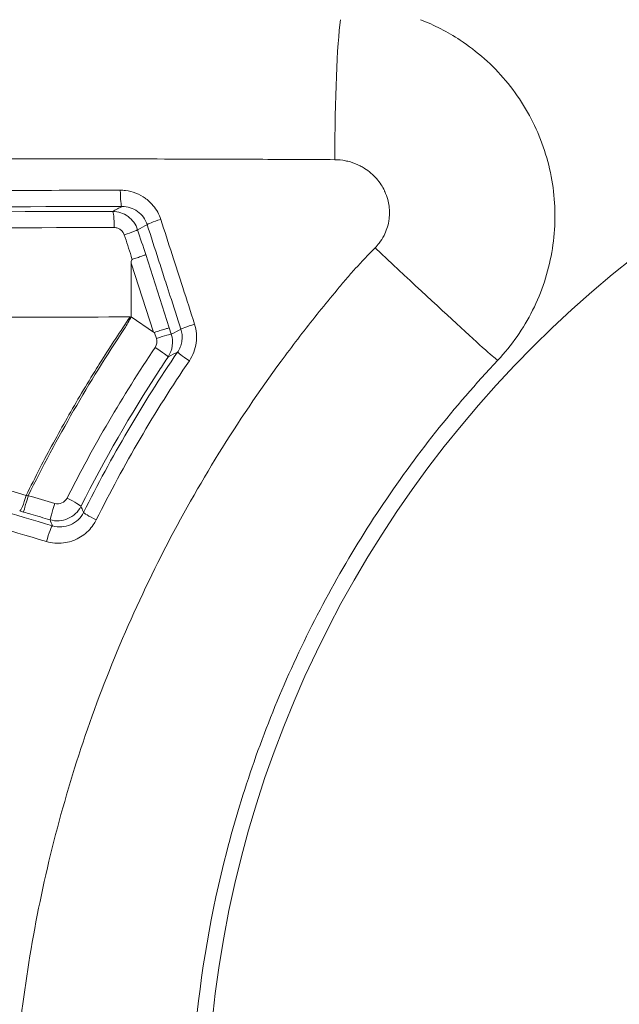
# Model space of a CAD drawing. Units: millimetres. Extents: x -371 to 15123, y 11 to 4010.
# Drawn here: x 246 to 257, y 2000 to 2019 of the extents above; entities that cross this region are included whole.
import ezdxf

# ---------------------------------------------------------------- set-up
doc = ezdxf.new("R2010")
doc.units = ezdxf.units.MM
doc.styles.get("Standard").update_dxf_attribs({"font": 'arial.ttf'})
doc.dimstyles.get("Standard").update_dxf_attribs({"dimtxt": 0.18, "dimasz": 0.18, "dimexe": 0.18, "dimexo": 0.0625, "dimgap": 0.09, "dimtad": 0, "dimtih": 1, "dimtoh": 1, "dimdec": 4, "dimzin": 0, "dimdsep": 46, "dimtxsty": 'Standard', "dimcen": 0.09, "dimadec": 0, "dimazin": 0, "dimtfac": 1, "dimtdec": 4, "dimtofl": 0, "dimtmove": 0, "dimatfit": 3, "dimfxl": 1, "dimtolj": 1, "dimtzin": 0, "dimarcsym": 0})

# ---------------------------------------------------------------- blocks, each defined once
blk = doc.blocks.new('*D2')
at = {"color": 0, "lineweight": -2, "transparency": 16777216}
for p, q in [((17.899, 3676.304), (17.899, 3736.484)), ((3258.73, 3676.304), (3258.73, 3736.484)), ((87.899, 3736.304), (3188.73, 3736.304))]:
    blk.add_line(p, q, dxfattribs=at)
at = {"color": 0, "transparency": 16777216}
for points in [[(87.899, 3747.97), (87.899, 3724.637), (17.899, 3736.304)], [(3188.73, 3747.97), (3188.73, 3724.637), (3258.73, 3736.304)]]:
    blk.add_solid(points, dxfattribs=at)
at = {"layer": 'Defpoints', "color": 0, "transparency": 16777216}
for p in [(3258.73, 3736.304), (3258.73, 782.821), (17.899, 761.621)]:
    blk.add_point(p, dxfattribs=at)
at = {"color": 0, "lineweight": 13, "transparency": 16777216, "insert": (1638.315, 3878.486), "char_height": 200, "attachment_point": 5}
blk.add_mtext('\\A1;325', dxfattribs=at)
blk = doc.blocks.new('*D3')
at = {"color": 0, "lineweight": -2, "transparency": 16777216}
for p, q in [((-37.795, 3648.004), (-97.975, 3648.004)), ((-97.795, 3578.004), (-97.795, 80.535)), ((-37.795, 10.535), (-97.975, 10.535))]:
    blk.add_line(p, q, dxfattribs=at)
at = {"color": 0, "transparency": 16777216}
for points in [[(-109.462, 3578.004), (-86.128, 3578.004), (-97.795, 3648.004)], [(-109.462, 80.535), (-86.128, 80.535), (-97.795, 10.535)]]:
    blk.add_solid(points, dxfattribs=at)
at = {"layer": 'Defpoints', "color": 0, "transparency": 16777216}
for p in [(1043.065, 3648.004), (-97.795, 10.535), (1247.23, 10.535)]:
    blk.add_point(p, dxfattribs=at)
at = {"color": 0, "lineweight": 13, "transparency": 16777216, "insert": (-239.978, 1829.27), "char_height": 200, "attachment_point": 5, "rotation": 90}
blk.add_mtext('\\A1;365', dxfattribs=at)

msp = doc.modelspace()

# ---------------------------------------------------------------- linework, layer by layer
at = {"color": 0, "linetype": 'Continuous', "lineweight": 0}
for p, q in [((248.10338, 2014.39577), (248.10338, 2013.37312)), ((248.10338, 2014.39577), (248.52582, 2013.08544)), ((248.1034, 2014.52483), (248.12221, 2014.46673)), ((248.8263, 2013.1664), (248.37773, 2014.55778)), ((248.10338, 2013.37312), (248.52582, 2013.08544)), ((248.54477, 2013.08041), (248.54801, 2013.07034)), ((248.86473, 2013.04657), (248.8263, 2013.1664)), ((248.54801, 2013.07034), (248.58135, 2012.9669))]:
    msp.add_line(p, q, dxfattribs=at)
msp.add_arc((270.72985, 1997.82094), 21.2, 90, 180, dxfattribs=at)
for centre, major_axis, ratio, start_param, end_param in [((252.15431, 2016.2909), (0, -3), 0.06110435, -2.71411614, -1.59416184), ((247.92633, 2015.77176), (0.00054, -0.3), 0.10246345, -1.60222271, -0.01754565), ((247.74779, 2015.07745), (-0.00058, 0.3), 0.11020902, -1.58835646, -0.01756027), ((247.93892, 2014.93924), (0.28538, 0.09251), 0.04997023, -1.47348699, -0.03668177), ((270.19779, 1997.5644), (-12.68578, -20.96109), 0.99799284, -1.80175227, -1.7793843), ((250.79751, 2006.06802), (-2.67521, 8.39874), 0.03795038, 0.00027732, 0.11857388), ((232.7881, 2022.16259), (5.07352, 17.15136), 0.98655804, -1.81544845, -1.80117097), ((248.42498, 2013.42663), (-0.12004, 0.34613), 0.18572168, 2.89627978, 3.13763996), ((248.57937, 2012.95464), (0.28567, 0.09161), 0.03689209, 0.03593115, 1.5520253), ((248.44467, 2012.88512), (0.06897, 0.46886), 0.93511544, -2.04051728, -1.08598586), ((248.55502, 2012.78205), (0.24931, -0.16687), 0.03931452, 0.0174668, 1.58824599), ((249.23179, 2012.53867), (-0.2482, 0.16851), 0.03801744, 0.01746592, 1.49687358), ((246.87832, 2009.90934), (0.2679, -0.13501), 0.07503445, 0.01750264, 1.58824606), ((247.46621, 2009.52585), (-0.26832, 0.13418), 0.06979453, 0.01749596, 1.49529866)]:
    msp.add_ellipse(centre, major_axis=major_axis, ratio=ratio, start_param=start_param, end_param=end_param, dxfattribs=at)
at = {"color": 0, "linetype": 'Continuous', "lineweight": 0, "extrusion": (0, 0, -1)}
for centre, major_axis, ratio, start_param, end_param in [((248.69137, 2015.21744), (-0.28552, -0.09208), 0.06114849, 0.03694293, 1.49191772), ((252.88276, 2014.6058), (2.18536, -2.05529), 0.01340347, 0, 1.62443035), ((249.33158, 2013.23137), (-0.28558, -0.09189), 0.04542596, 0.03617514, 1.49802503), ((248.41324, 2012.9026), (0.02709, 0.18727), 0.93743216, 1.08881621, 2.0432131), ((246.06736, 2009.97585), (-0.08478, -0.28777), 0.11915994, -1.62715423, -0.01757855), ((246.14055, 2009.95437), (-0.08415, -0.28796), 0.00421293, 0.01745345, 1.64890552), ((246.1364, 2009.96894), (-0.31521, 0.03842), 0.02944235, 1.47180053, 1.59738084), ((246.64341, 2009.80742), (-0.08415, -0.28796), 0.00383502, 0.01745342, 1.64939726), ((246.03593, 2009.67809), (-0.41961, 0.12292), 0.01235956, -1.62319685, -1.44841546), ((246.52492, 2009.11733), (0.08467, 0.2878), 0.09850993, -1.63305459, -0.01753861)]:
    msp.add_ellipse(centre, major_axis=major_axis, ratio=ratio, start_param=start_param, end_param=end_param, dxfattribs=at)
at = {"color": 0, "linetype": 'Continuous', "lineweight": 0}
for points, knots in [([(255.06812, 2012.55051), (255.33615, 2012.8355), (255.55669, 2013.15203), (255.81773, 2013.67317), (255.8926, 2013.85473), (256.01366, 2014.2219), (256.06065, 2014.40894), (256.12752, 2014.78991), (256.14735, 2014.98547), (256.15816, 2015.37359), (256.14947, 2015.56641), (256.08188, 2016.14122), (255.97915, 2016.52351), (255.74964, 2017.05463), (255.6605, 2017.22595), (255.4563, 2017.55688), (255.34133, 2017.71581), (255.09278, 2018.01169), (254.95841, 2018.14999), (254.66939, 2018.40727), (254.51338, 2018.52701), (254.11434, 2018.78928), (253.86318, 2018.91877), (253.59912, 2019.02094)], [0, 0, 0, 0, 0.00115707116, 0.00115707116, 0.00173560673, 0.00173560673, 0.00231414231, 0.00231414231, 0.00289267789, 0.00289267789, 0.00347121347, 0.00347121347, 0.00462828463, 0.00462828463, 0.0052068202, 0.0052068202, 0.00578535578, 0.00578535578, 0.00636389136, 0.00636389136, 0.00694242694, 0.00694242694, 0.00778804403, 0.00778804403, 0.00778804403, 0.00778804403]), ([(211.90991, 2016.2909), (211.90991, 2016.2909), (211.91605, 2016.29082), (211.94063, 2016.29052), (211.95937, 2016.29029), (212.00791, 2016.28972), (212.03717, 2016.28939), (212.11086, 2016.28858), (212.15687, 2016.28808), (212.2276, 2016.28734), (212.24626, 2016.28715), (212.28569, 2016.28674), (212.30654, 2016.28653), (212.37046, 2016.28588), (212.41596, 2016.28543), (212.4861, 2016.28475), (212.50833, 2016.28454), (212.62334, 2016.28346), (212.72432, 2016.28258), (212.91262, 2016.28105), (212.99581, 2016.28041), (213.1308, 2016.27942), (213.17974, 2016.27907), (213.31722, 2016.27813), (213.40817, 2016.27753), (213.61448, 2016.27624), (213.73125, 2016.27555), (213.93294, 2016.27443), (214.01525, 2016.27399), (214.1696, 2016.27321), (214.24112, 2016.27286), (214.43107, 2016.27197), (214.55172, 2016.27144), (214.80286, 2016.27041), (214.93354, 2016.26992), (215.0788, 2016.26942), (215.09092, 2016.26938), (215.15146, 2016.26917), (215.20019, 2016.26901), (215.40836, 2016.26836), (215.57091, 2016.2679), (215.88559, 2016.26713), (216.03709, 2016.2668), (216.38829, 2016.26612), (216.58957, 2016.26579), (216.98636, 2016.26528), (217.18139, 2016.26508), (217.606, 2016.26477), (217.83661, 2016.26468), (218.22894, 2016.26466), (218.38861, 2016.26469), (218.80202, 2016.26485), (219.0586, 2016.26501), (219.47348, 2016.26537), (219.62945, 2016.26553), (220.09395, 2016.26608), (220.40522, 2016.26655), (220.8413, 2016.26735), (220.96392, 2016.26759), (221.51151, 2016.26874), (221.94146, 2016.26977), (222.75629, 2016.27197), (223.13973, 2016.27311), (223.58832, 2016.27457), (223.6503, 2016.27478), (224.14935, 2016.27645), (224.59048, 2016.27805), (225.50317, 2016.2816), (225.97513, 2016.28355), (226.92702, 2016.28771), (227.40694, 2016.28991), (228.3109, 2016.29423), (228.73392, 2016.29632), (229.69645, 2016.30119), (230.23813, 2016.30406), (231.17595, 2016.30914), (231.57008, 2016.3113), (232.55159, 2016.31671), (233.14013, 2016.31999), (234.08272, 2016.32527), (234.43536, 2016.32726), (235.52196, 2016.33335), (236.25794, 2016.3375), (237.75639, 2016.34567), (238.519, 2016.34969), (239.42787, 2016.3541), (239.57171, 2016.35479), (239.9672, 2016.35665), (240.21904, 2016.35779), (241.41918, 2016.36305), (242.37077, 2016.36676), (244.14897, 2016.37209), (244.9747, 2016.37392), (245.935, 2016.37502), (246.06719, 2016.37515), (246.90528, 2016.3758), (247.61295, 2016.37565), (249.05162, 2016.37357), (249.7827, 2016.3716), (250.99975, 2016.36651), (251.48534, 2016.36401), (251.97104, 2016.36099)], [0.0494430248, 0.0494430248, 0.0494430248, 0.0494430248, 0.0500757512, 0.0500757512, 0.0507242485, 0.0507242485, 0.0513431111, 0.0513431111, 0.0520430447, 0.0520430447, 0.0522798789, 0.0522798789, 0.0525232248, 0.0525232248, 0.0529974104, 0.0529974104, 0.0532087913, 0.0532087913, 0.0540633247, 0.0540633247, 0.0546791467, 0.0546791467, 0.0550160123, 0.0550160123, 0.0556034247, 0.0556034247, 0.0562998171, 0.0562998171, 0.0567603424, 0.0567603424, 0.0571435247, 0.0571435247, 0.0577598282, 0.0577598282, 0.0583955626, 0.0583955626, 0.0584533339, 0.0584533339, 0.0586836246, 0.0586836246, 0.0594307251, 0.0594307251, 0.0601015613, 0.0601015613, 0.0609606809, 0.0609606809, 0.0617638245, 0.0617638245, 0.0626821186, 0.0626821186, 0.063300983, 0.063300983, 0.0642686232, 0.0642686232, 0.0648440245, 0.0648440245, 0.0659703487, 0.0659703487, 0.0664090041, 0.0664090041, 0.0679242244, 0.0679242244, 0.0692473768, 0.0692473768, 0.0694591454, 0.0694591454, 0.0709504018, 0.0709504018, 0.072517513, 0.072517513, 0.0740846242, 0.0740846242, 0.0754469215, 0.0754469215, 0.0771648241, 0.0771648241, 0.0784035441, 0.0784035441, 0.0802450241, 0.0802450241, 0.0813424547, 0.0813424547, 0.0836205672, 0.0836205672, 0.0859649355, 0.0859649355, 0.0864054239, 0.0864054239, 0.0871752878, 0.0871752878, 0.0900703345, 0.0900703345, 0.0925658238, 0.0925658238, 0.0929639554, 0.0929639554, 0.0950887206, 0.0950887206, 0.097275839, 0.097275839, 0.0987262236, 0.0987262236, 0.0987262236, 0.0987262236]), ([(249.52985, 1965.92864), (247.10236, 1966.54853), (244.71051, 1967.35482), (242.41785, 1968.32154), (241.46792, 1968.72209), (240.53143, 1969.15115), (239.60861, 1969.60904), (236.85233, 1970.97666), (234.19544, 1972.61501), (231.72033, 1974.48759), (230.89449, 1975.11239), (230.09234, 1975.76034), (229.31227, 1976.43084), (226.39289, 1978.94014), (223.77724, 1981.75927), (221.48323, 1984.90039), (221.33562, 1985.10251), (221.18948, 1985.30584), (221.04498, 1985.51017), (218.67795, 1988.85713), (216.76695, 1992.42981), (215.29795, 1996.21557), (214.34243, 1998.67805), (213.57179, 2001.25274), (213.01758, 2003.83964), (212.71647, 2005.2451), (212.47705, 2006.65805), (212.29866, 2008.07833), (212.21754, 2008.72418), (212.14905, 2009.37156), (212.09324, 2010.02048), (212.00397, 2011.05845), (211.9471, 2012.10034), (211.92306, 2013.1462), (211.91431, 2013.52724), (211.90991, 2013.9088), (211.90991, 2014.2909), (211.90991, 2014.43318), (211.90991, 2014.57547), (211.90991, 2014.71775), (211.90991, 2015.24213), (211.90991, 2015.76652), (211.90991, 2016.2909)], [0.0322432164, 0.0322432164, 0.0322432164, 0.0322432164, 0.0396983864, 0.0396983864, 0.0396983864, 0.0427873263, 0.0427873263, 0.0427873263, 0.0520133685, 0.0520133685, 0.0520133685, 0.0550916907, 0.0550916907, 0.0550916907, 0.0666121563, 0.0666121563, 0.0666121563, 0.0673534541, 0.0673534541, 0.0673534541, 0.0794960494, 0.0794960494, 0.0794960494, 0.0873943041, 0.0873943041, 0.0873943041, 0.0916854242, 0.0916854242, 0.0916854242, 0.0936367544, 0.0936367544, 0.0936367544, 0.0967579796, 0.0967579796, 0.0967579796, 0.0978951367, 0.0978951367, 0.0978951367, 0.0983185922, 0.0983185922, 0.0983185922, 0.0998792047, 0.0998792047, 0.0998792047, 0.0998792047]), ([(251.97104, 2016.36099), (252.03893, 2016.36056), (252.10583, 2016.35384), (252.20364, 2016.33454), (252.23527, 2016.32679), (252.33193, 2016.29844), (252.39456, 2016.27342), (252.47907, 2016.22995), (252.50331, 2016.21625), (252.53058, 2016.19939), (252.53411, 2016.19718), (252.57947, 2016.16839), (252.6199, 2016.13852), (252.69488, 2016.07437), (252.7298, 2016.03992), (252.7945, 2015.96624), (252.8245, 2015.9267), (252.8749, 2015.84904), (252.89598, 2015.81144), (252.91695, 2015.76765), (252.91929, 2015.76265), (252.94394, 2015.7089), (252.96243, 2015.65785), (252.98794, 2015.56413), (252.99653, 2015.52188), (253.00853, 2015.43204), (253.01134, 2015.38419), (253.00972, 2015.291), (253.00569, 2015.24564), (252.99807, 2015.19829), (252.99756, 2015.19527), (252.98898, 2015.1451), (252.9774, 2015.0988), (252.94722, 2015.00799), (252.92842, 2014.96312), (252.88054, 2014.86964), (252.85039, 2014.82179), (252.79211, 2014.74537), (252.76611, 2014.71534), (252.7381, 2014.68673)], [0, 0, 0, 0, 0.00020191111, 0.00020191111, 0.00029937915, 0.00029937915, 0.0005017906, 0.0005017906, 0.0005854935, 0.0005854935, 0.00059797786, 0.00059797786, 0.00074650961, 0.00074650961, 0.00089432651, 0.00089432651, 0.00104137942, 0.00104137942, 0.00117098701, 0.00117098701, 0.00118762113, 0.00118762113, 0.00134908101, 0.00134908101, 0.00147763599, 0.00147763599, 0.00162178873, 0.00162178873, 0.00175648051, 0.00175648051, 0.00176566866, 0.00176566866, 0.00190941398, 0.00190941398, 0.00205320743, 0.00205320743, 0.00222322226, 0.00222322226, 0.00234197402, 0.00234197402, 0.00234197402, 0.00234197402]), ([(247.89559, 2015.78113), (246.34721, 2015.77855), (244.80233, 2015.7748), (241.72994, 2015.76537), (240.20222, 2015.7597), (237.16575, 2015.74649), (235.65497, 2015.73895), (232.66609, 2015.7221), (231.18853, 2015.71277), (229.73083, 2015.70245)], [0, 0, 0, 0, 0.0046696967, 0.0046696967, 0.0093393935, 0.0093393935, 0.0140090902, 0.0140090902, 0.0186787869, 0.0186787869, 0.0186787869, 0.0186787869]), ([(248.66326, 2015.22759), (248.64807, 2015.27441), (248.6286, 2015.3194), (248.58133, 2015.40608), (248.55331, 2015.44762), (248.48986, 2015.52513), (248.45438, 2015.56105), (248.40099, 2015.60572), (248.38582, 2015.61751), (248.37004, 2015.62887), (248.36988, 2015.62899), (248.36971, 2015.62911), (248.31447, 2015.66883), (248.2544, 2015.70123), (248.1272, 2015.75068), (248.05997, 2015.76748), (247.95969, 2015.77931), (247.92769, 2015.78119), (247.89559, 2015.78113)], [0, 0, 0, 0, 0.00014579128, 0.00014579128, 0.00029586764, 0.00029586764, 0.00044715078, 0.00044715078, 0.0005046653, 0.0005046653, 0.00050528399, 0.00050528399, 0.00050528399, 0.00070869263, 0.00070869263, 0.00091510982, 0.00091510982, 0.00101056798, 0.00101056798, 0.00101056798, 0.00101056798]), ([(229.83639, 2015.40112), (232.75671, 2015.42028), (235.73423, 2015.43498), (238.75273, 2015.44649), (241.77124, 2015.458), (244.83157, 2015.46625), (247.92633, 2015.47181)], [0, 0, 0, 0, 0.009268923, 0.009268923, 0.009268923, 0.018537846, 0.018537846, 0.018537846, 0.018537846]), ([(247.74779, 2015.37741), (244.79363, 2015.37169), (241.87442, 2015.36305), (238.99502, 2015.35107), (237.55532, 2015.34508), (236.12566, 2015.33825), (234.70785, 2015.33043), (233.29003, 2015.32261), (231.89034, 2015.31383), (230.5154, 2015.30391)], [0, 0, 0, 0, 0.0088765564, 0.0088765564, 0.0088765564, 0.0133148346, 0.0133148346, 0.0133148346, 0.0177531128, 0.0177531128, 0.0177531128, 0.0177531128]), ([(247.92633, 2015.47181), (247.89723, 2015.45648), (247.86819, 2015.44116), (247.8392, 2015.42583), (247.80867, 2015.40969), (247.7782, 2015.39355), (247.74779, 2015.37741)], [0.00030726249, 0.00030726249, 0.00030726249, 0.00030726249, 0.00294308428, 0.00294308428, 0.00294308428, 0.00571927109, 0.00571927109, 0.00571927109, 0.00571927109]), ([(248.22428, 2015.03117), (248.19172, 2015.13194), (248.12711, 2015.22042), (247.95696, 2015.34376), (247.85368, 2015.37745), (247.74779, 2015.37741)], [0, 0, 0, 0, 0.000315544319, 0.000315544319, 0.000631088639, 0.000631088639, 0.000631088639, 0.000631088639]), ([(247.92633, 2015.47181), (248.03215, 2015.47215), (248.13617, 2015.43899), (248.3077, 2015.31601), (248.37282, 2015.22804), (248.40583, 2015.12607)], [0, 0, 0, 0, 0.000320380131, 0.000320380131, 0.000640760262, 0.000640760262, 0.000640760262, 0.000640760262]), ([(249.30665, 2013.23763), (249.23197, 2013.46947), (249.15723, 2013.70119), (249.01519, 2014.14092), (248.94791, 2014.34896), (248.8082, 2014.78053), (248.73576, 2015.00405), (248.66326, 2015.22759)], [0, 0, 0, 0, 0.0007314668, 0.0007314668, 0.00138868183, 0.00138868183, 0.00209503175, 0.00209503175, 0.00209503175, 0.00209503175]), ([(230.62999, 2014.99912), (231.99583, 2015.00897), (233.38575, 2015.01769), (236.2036, 2015.03324), (237.63002, 2015.04006), (240.4994, 2015.052), (241.94359, 2015.05713), (244.84964, 2015.06583), (246.31258, 2015.06941), (247.78086, 2015.07225)], [0, 0, 0, 0, 0.0044298696, 0.0044298696, 0.0088597392, 0.0088597392, 0.0132896088, 0.0132896088, 0.0177194785, 0.0177194785, 0.0177194785, 0.0177194785]), ([(247.78086, 2015.07225), (247.80416, 2015.0723), (247.8271, 2015.06795), (247.84867, 2015.05993), (247.90528, 2015.03887), (247.95236, 2014.99253), (247.97125, 2014.93404)], [0, 0, 0, 0, 0.000069318511, 0.000069318511, 0.000069318511, 0.000251296867, 0.000251296867, 0.000251296867, 0.000251296867]), ([(248.40583, 2015.12607), (248.47804, 2014.90218), (248.55025, 2014.67833), (248.62245, 2014.45446), (248.65856, 2014.34253), (248.69466, 2014.23059), (248.73076, 2014.11866), (248.74881, 2014.06269), (248.76686, 2014.00672), (248.78491, 2013.95074), (248.79393, 2013.92275), (248.80295, 2013.89476), (248.81198, 2013.86677), (248.821, 2013.83878), (248.83002, 2013.81079), (248.83904, 2013.78279), (248.90807, 2013.56862), (248.97706, 2013.35435), (249.04603, 2013.14001)], [0, 0, 0, 0, 0.00070707107, 0.00070707107, 0.00070707107, 0.00106060628, 0.00106060628, 0.00106060628, 0.00123737389, 0.00123737389, 0.00123737389, 0.00132575769, 0.00132575769, 0.00132575769, 0.00141414149, 0.00141414149, 0.00141414149, 0.00209032114, 0.00209032114, 0.00209032114, 0.00209032114]), ([(247.97125, 2014.93404), (247.99327, 2014.86585), (248.01529, 2014.79766), (248.05933, 2014.66127), (248.08135, 2014.59308), (248.10337, 2014.52493), (248.10338, 2014.52488), (248.1034, 2014.52483)], [0, 0, 0, 0, 0.000215240525, 0.000215240525, 0.000430481049, 0.000430481049, 0.000430541049, 0.000430541049, 0.000430541049, 0.000430541049]), ([(246.60908, 2009.40523), (245.15836, 2009.83203), (243.7197, 2010.25627), (240.86265, 2011.10047), (239.44419, 2011.52045), (236.6265, 2012.35633), (235.22719, 2012.77225), (232.44933, 2013.59971), (231.07083, 2014.01123), (229.70493, 2014.42009)], [0, 0, 0, 0, 0.0045222982, 0.0045222982, 0.0090445965, 0.0090445965, 0.0135668947, 0.0135668947, 0.018089193, 0.018089193, 0.018089193, 0.018089193]), ([(248.37773, 2014.55778), (248.3777, 2014.55775), (248.37768, 2014.55778), (248.37755, 2014.55747), (248.37751, 2014.55631), (248.34632, 2014.54369), (248.32682, 2014.53642), (248.27695, 2014.51865), (248.24705, 2014.50832), (248.18493, 2014.48735), (248.15397, 2014.47708), (248.12221, 2014.46673)], [-0.0515365894, -0.0515365894, -0.0515365894, -0.0515365894, -0.0494067721, -0.0494067721, -0.0332164217, -0.0332164217, -0.0216409388, -0.0216409388, -0.0100655, -0.0100655, 0, 0, 0, 0]), ([(252.35917, 2014.2909), (252.3291, 2014.25877), (252.30091, 2014.22373), (252.24292, 2014.1564), (252.15619, 2014.05523), (251.95571, 2013.81802), (251.7871, 2013.61267), (251.45426, 2013.19925), (251.23819, 2012.92), (250.60771, 2012.07112), (250.21117, 2011.4903), (249.4654, 2010.29904), (249.1161, 2009.68864), (248.46527, 2008.43791), (248.16261, 2007.79475), (247.33833, 2005.84269), (246.90003, 2004.51393), (246.40516, 2002.48111), (246.26725, 2001.79692), (246.04592, 2000.41534), (245.96234, 1999.71483), (245.79756, 1997.62073), (245.80118, 1996.23474), (245.96972, 1994.17141), (246.05322, 1993.48624), (246.27551, 1992.12129), (246.4151, 1991.43857), (246.91315, 1989.42323), (247.34875, 1988.12598), (248.15197, 1986.2479), (248.44477, 1985.63321), (249.08098, 1984.42668), (249.4255, 1983.83313), (250.33813, 1982.39967), (250.92859, 1981.58621), (251.56332, 1980.81324)], [-0.00000006, -0.00000006, -0.00000006, -0.00000006, 0.0001318605, 0.0001318605, 0.000263781, 0.0005276219, 0.0010553038, 0.0010553038, 0.0021106675, 0.0021106675, 0.0042213949, 0.0042213949, 0.0063321224, 0.0063321224, 0.0084428499, 0.0084428499, 0.0126643048, 0.0126643048, 0.0147750322, 0.0147750322, 0.0168857597, 0.0168857597, 0.0211072146, 0.0211072146, 0.023217942, 0.023217942, 0.0253286695, 0.0253286695, 0.0295501244, 0.0295501244, 0.0316608518, 0.0316608518, 0.0337715793, 0.0337715793, 0.0368948385, 0.0368948385, 0.0368948385, 0.0368948385]), ([(229.51321, 2014.13374), (230.87877, 2013.72671), (232.26384, 2013.3149), (235.0556, 2012.48634), (236.46262, 2012.0695), (239.29709, 2011.23076), (240.72596, 2010.80841), (243.59857, 2009.96027), (245.04123, 2009.53479), (246.49135, 2009.10775)], [0, 0, 0, 0, 0.0045574274, 0.0045574274, 0.0091148549, 0.0091148549, 0.0136722823, 0.0136722823, 0.0182297098, 0.0182297098, 0.0182297098, 0.0182297098]), ([(248.0813, 2013.37308), (247.02696, 2013.37111), (245.84392, 2013.36835), (244.37478, 2013.3645), (244.16833, 2013.36395), (243.93798, 2013.36331), (243.86438, 2013.3631), (243.83277, 2013.36301), (243.81168, 2013.36295), (243.7988, 2013.36291), (243.72759, 2013.3627), (243.4082, 2013.36177), (243.07435, 2013.36074), (242.24574, 2013.35811), (241.65678, 2013.35614), (240.72034, 2013.35278), (240.39936, 2013.35159), (239.90493, 2013.34968), (239.73795, 2013.34903), (239.55828, 2013.34831), (239.54486, 2013.34825), (239.53645, 2013.34822), (239.52379, 2013.34817), (239.49389, 2013.34805), (239.43269, 2013.34779), (239.37785, 2013.34757), (239.03926, 2013.34615), (238.67041, 2013.34451), (237.36407, 2013.33871), (236.22596, 2013.33342), (234.84672, 2013.32595)], [0.000731439, 0.000731439, 0.000731439, 0.000731439, 0.105406064, 0.105406064, 0.118490394, 0.121761477, 0.123397018, 0.124214789, 0.124214789, 0.125032559, 0.125032559, 0.131574724, 0.157743384, 0.157743384, 0.210080704, 0.210080704, 0.236249364, 0.236249364, 0.249333694, 0.249333694, 0.250151464, 0.250151464, 0.250969235, 0.252604776, 0.255875859, 0.262418024, 0.262418024, 0.314755344, 0.314755344, 0.419429983, 0.419429983, 0.419429983, 0.419429983]), ([(246.10637, 2009.98197), (245.32648, 2010.21154), (244.54936, 2010.44077), (243.77476, 2010.66967), (242.97962, 2010.90464), (242.18714, 2011.13927), (241.39714, 2011.37359), (241.35177, 2011.38704), (241.30642, 2011.4005), (241.26108, 2011.41395), (241.07552, 2011.469), (240.8901, 2011.52403), (240.70483, 2011.57904), (240.61175, 2011.60668), (240.5187, 2011.63432), (240.42568, 2011.66195), (240.40887, 2011.66694), (240.39206, 2011.67194), (240.37525, 2011.67693), (239.77278, 2011.85592), (239.17207, 2012.03462), (238.57335, 2012.21297), (237.9873, 2012.38753), (237.40316, 2012.56174), (236.82119, 2012.73552), (236.25706, 2012.90396), (235.69497, 2013.072), (235.13522, 2013.23953), (235.03898, 2013.26833), (234.94282, 2013.29712), (234.84672, 2013.32589)], [0, 0, 0, 0, 0.0024533859, 0.0024533859, 0.0024533859, 0.0049718003, 0.0049718003, 0.0049718003, 0.0051164032, 0.0051164032, 0.0051164032, 0.0057081279, 0.0057081279, 0.0057081279, 0.0060054171, 0.0060054171, 0.0060054171, 0.0060591508, 0.0060591508, 0.0060591508, 0.0079847783, 0.0079847783, 0.0079847783, 0.0098696269, 0.0098696269, 0.0098696269, 0.0116967128, 0.0116967128, 0.0116967128, 0.0120108342, 0.0120108342, 0.0120108342, 0.0120108342]), ([(248.0813, 2013.37308), (247.89679, 2013.10217), (247.71726, 2012.8281), (247.50998, 2012.4991), (247.47742, 2012.44704), (247.25241, 2012.08458), (247.06599, 2011.77059), (246.70734, 2011.13898), (246.53499, 2010.82142), (246.27952, 2010.32871), (246.19206, 2010.15577), (246.10637, 2009.98197)], [0.00000000076, 0.00000000076, 0.00000000076, 0.00000000076, 0.00098317484, 0.00098317484, 0.00116752012, 0.00116752012, 0.00226430412, 0.00226430412, 0.003350108, 0.003350108, 0.00393269934, 0.00393269934, 0.00393269934, 0.00393269934]), ([(247.976, 2013.15216), (247.99609, 2013.18646), (248.01851, 2013.22547), (248.03757, 2013.26065), (248.04706, 2013.27816), (248.05756, 2013.29813), (248.06621, 2013.31618), (248.07043, 2013.325), (248.07505, 2013.3351), (248.07863, 2013.34425), (248.08037, 2013.3487), (248.08222, 2013.35381), (248.08347, 2013.35845), (248.08489, 2013.36371), (248.08787, 2013.37297), (248.0813, 2013.37308)], [-0.0244782329, -0.0244782329, -0.0244782329, -0.0244782329, -0.0122028251, -0.0122028251, -0.0122028251, -0.0060910386, -0.0060910386, -0.0060910386, -0.0031040707, -0.0031040707, -0.0031040707, -0.0016513361, -0.0016513361, -0.0016513361, -0.0000009593, -0.0000009593, -0.0000009593, -0.0000009593]), ([(248.8263, 2013.1664), (248.82627, 2013.1664), (248.82627, 2013.16635), (248.82599, 2013.16647), (248.82555, 2013.16699), (248.78756, 2013.1562), (248.76643, 2013.14991), (248.71378, 2013.13383), (248.68275, 2013.12419), (248.61569, 2013.10308), (248.58043, 2013.09186), (248.54477, 2013.08041)], [-0.00018866675, -0.00018866675, -0.00018866675, -0.00018866675, 0, 0, 0.00143161495, 0.00143161495, 0.00234368887, 0.00234368887, 0.00325671479, 0.00325671479, 0.00414265266, 0.00414265266, 0.00414265266, 0.00414265266]), ([(249.04603, 2013.14001), (248.98916, 2013.11082), (248.9325, 2013.08162), (248.87605, 2013.05242), (248.87228, 2013.05047), (248.8685, 2013.04852), (248.86473, 2013.04657)], [0.00017324798, 0.00017324798, 0.00017324798, 0.00017324798, 0.00540966958, 0.00540966958, 0.00540966958, 0.00575967543, 0.00575967543, 0.00575967543, 0.00575967543]), ([(249.04603, 2013.14001), (249.05689, 2013.10636), (249.0641, 2013.07169), (249.06758, 2013.03667), (249.07117, 2013.00054), (249.07078, 2012.96404), (249.06644, 2012.92801), (249.06217, 2012.89265), (249.0541, 2012.85775), (249.0424, 2012.8241), (249.03131, 2012.79218), (249.01696, 2012.76138), (248.99961, 2012.73227), (248.99451, 2012.72369), (248.98914, 2012.71526), (248.98351, 2012.70699)], [0, 0, 0, 0, 0.000105634016, 0.000105634016, 0.000105634016, 0.000214624206, 0.000214624206, 0.000214624206, 0.000321627906, 0.000321627906, 0.000321627906, 0.000423166699, 0.000423166699, 0.000423166699, 0.000453071915, 0.000453071915, 0.000453071915, 0.000453071915]), ([(249.20707, 2012.54171), (249.27548, 2012.64264), (249.32031, 2012.75953), (249.35426, 2012.99814), (249.34402, 2013.12161), (249.30665, 2013.23763)], [0, 0, 0, 0, 0.000365237525, 0.000365237525, 0.00073047505, 0.00073047505, 0.00073047505, 0.00073047505]), ([(248.80441, 2012.61538), (248.80825, 2012.61736), (248.8121, 2012.61933), (248.81595, 2012.62131), (248.8716, 2012.64987), (248.92745, 2012.67843), (248.98351, 2012.70699)], [0.00030075824, 0.00030075824, 0.00030075824, 0.00030075824, 0.00066181973, 0.00066181973, 0.00066181973, 0.00588576089, 0.00588576089, 0.00588576089, 0.00588576089]), ([(247.14636, 2009.7747), (247.5934, 2010.66174), (248.08857, 2011.5218), (248.63212, 2012.3547), (248.68902, 2012.44189), (248.74645, 2012.52879), (248.80441, 2012.61538)], [0, 0, 0, 0, 0.00298246466, 0.00298246466, 0.00298246466, 0.00329468071, 0.00329468071, 0.00329468071, 0.00329468071]), ([(259.93861, 1979.22526), (259.92058, 1979.23573), (259.90256, 1979.24622), (259.39211, 1979.54442), (258.9108, 1979.85185), (257.97079, 1980.50666), (257.51025, 1980.85562), (256.17975, 1981.9507), (255.36045, 1982.74347), (253.85285, 1984.45249), (253.16365, 1985.37021), (251.92756, 1987.3297), (251.39393, 1988.34993), (250.49245, 1990.47073), (250.12468, 1991.57114), (249.56594, 1993.85582), (249.38191, 1995.01297), (249.20326, 1997.34644), (249.20824, 1998.52423), (249.41827, 2000.90166), (249.62114, 2002.07256), (250.21608, 2004.36609), (250.60827, 2005.49083), (251.59249, 2007.69347), (252.17141, 2008.74147), (253.16311, 2010.23124), (253.51447, 2010.71434), (254.25933, 2011.65319), (254.65294, 2012.10906), (255.06812, 2012.55051)], [0.0179691102, 0.0179691102, 0.0179691102, 0.0179691102, 0.0180350494, 0.0180350494, 0.0198385544, 0.0198385544, 0.0216420593, 0.0216420593, 0.0252490692, 0.0252490692, 0.0288560791, 0.0288560791, 0.032463089, 0.032463089, 0.0360700989, 0.0360700989, 0.0396771088, 0.0396771088, 0.0432841187, 0.0432841187, 0.0468911286, 0.0468911286, 0.0504981385, 0.0504981385, 0.0541051483, 0.0541051483, 0.0559086533, 0.0559086533, 0.0577121582, 0.0577121582, 0.0577121582, 0.0577121582]), ([(246.88377, 2009.9318), (246.86276, 2009.89019), (246.82752, 2009.85715), (246.74206, 2009.82027), (246.69378, 2009.81725), (246.64892, 2009.83035)], [0, 0, 0, 0, 0.000140201595, 0.000140201595, 0.000280403189, 0.000280403189, 0.000280403189, 0.000280403189]), ([(246.55925, 2009.51951), (246.67144, 2009.48674), (246.79221, 2009.49449), (247.00585, 2009.58735), (247.09386, 2009.67037), (247.14636, 2009.7747)], [0, 0, 0, 0, 0.000345681274, 0.000345681274, 0.000691362548, 0.000691362548, 0.000691362548, 0.000691362548]), ([(247.19777, 2009.65968), (247.19553, 2009.66468), (247.1933, 2009.66967), (247.19106, 2009.67466), (247.17613, 2009.70801), (247.16123, 2009.74136), (247.14636, 2009.7747)], [0.00027312645, 0.00027312645, 0.00027312645, 0.00027312645, 0.001, 0.001, 0.001, 0.00585752049, 0.00585752049, 0.00585752049, 0.00585752049]), ([(246.05639, 2009.66647), (246.10207, 2009.65312), (246.14775, 2009.63977), (246.31537, 2009.59078), (246.43731, 2009.55515), (246.55925, 2009.51951)], [0, 0, 0, 0, 0.000142772155, 0.000142772155, 0.000523898349, 0.000523898349, 0.000523898349, 0.000523898349]), ([(246.49135, 2009.10775), (246.54319, 2009.09248), (246.59614, 2009.08261), (246.64936, 2009.07803), (246.70386, 2009.07333), (246.75863, 2009.07417), (246.8128, 2009.08047), (246.86646, 2009.08672), (246.91951, 2009.09833), (246.9711, 2009.11527), (246.99388, 2009.12276), (247.01637, 2009.13128), (247.03849, 2009.14084), (247.0853, 2009.16108), (247.12979, 2009.18567), (247.17148, 2009.21412), (247.21325, 2009.24262), (247.25222, 2009.27499), (247.28788, 2009.31077), (247.32227, 2009.34528), (247.35359, 2009.38295), (247.38132, 2009.42341), (247.40178, 2009.45324), (247.42029, 2009.48459), (247.43663, 2009.5173)], [0, 0, 0, 0, 0.00016059311, 0.00016059311, 0.00016059311, 0.0003250353, 0.0003250353, 0.0003250353, 0.00048790662, 0.00048790662, 0.00048790662, 0.00055980503, 0.00055980503, 0.00055980503, 0.00071189057, 0.00071189057, 0.00071189057, 0.0008642604, 0.0008642604, 0.0008642604, 0.00101122439, 0.00101122439, 0.00101122439, 0.00111961005, 0.00111961005, 0.00111961005, 0.00111961005]), ([(247.19777, 2009.65968), (247.14485, 2009.55402), (247.05639, 2009.47138), (246.84191, 2009.37918), (246.72141, 2009.37204), (246.60908, 2009.40523)], [0, 0, 0, 0, 0.00035015213, 0.00035015213, 0.000700304261, 0.000700304261, 0.000700304261, 0.000700304261])]:
    msp.add_open_spline(points, degree=3, knots=knots, dxfattribs=at)
for points in [[(248.22428, 2015.03117), (248.28456, 2015.0628), (248.34508, 2015.09444), (248.40583, 2015.12607)], [(248.37773, 2014.55778), (248.32658, 2014.71558), (248.27543, 2014.87337), (248.22428, 2015.03117)], [(246.1459, 2009.9772), (246.68574, 2011.07286), (247.29639, 2012.13424), (247.97607, 2013.15183)], [(248.55723, 2012.79477), (247.94049, 2011.8742), (247.38224, 2010.91887), (246.88377, 2009.9318)], [(248.98351, 2012.70699), (248.32019, 2011.72996), (247.72506, 2010.71413), (247.19777, 2009.65968)], [(247.43663, 2009.5173), (247.95959, 2010.5636), (248.5496, 2011.57181), (249.20707, 2012.54171)], [(246.64892, 2009.83035), (246.48125, 2009.8793), (246.31358, 2009.92825), (246.1459, 2009.9772)], [(246.55925, 2009.51951), (246.57582, 2009.48143), (246.59243, 2009.44334), (246.60908, 2009.40523)]]:
    msp.add_open_spline(points, degree=3, dxfattribs=at)

# ---------------------------------------------------------------- dimensions: what is measured, and where the dimension line sits
at = {"lineweight": 13}
dim = msp.add_linear_dim(base=(3258.72985, 3736.30353), p1=(17.89947, 761.62094), p2=(3258.72985, 782.82094), text='325', dimstyle='Standard', override={"dimtxt": 200, "dimasz": 70, "dimgap": 40, "dimtad": 3, "dimtih": 0, "dimtoh": 0, "dimfxl": 60, "dimfxlon": 1}, dxfattribs=at)
dim.commit()
dim.dimension.update_dxf_attribs({"geometry": '*D2', "text_midpoint": (1638.31466, 3878.48634)})
dim = msp.add_linear_dim(base=(-97.79507, 10.53504), p1=(1043.06462, 3648.00412), p2=(1247.22985, 10.53504), angle=90, text='365', dimstyle='Standard', override={"dimtxt": 200, "dimasz": 70, "dimgap": 40, "dimtad": 3, "dimtih": 0, "dimtoh": 0, "dimfxl": 60, "dimfxlon": 1}, dxfattribs=at)
dim.commit()
dim.dimension.update_dxf_attribs({"geometry": '*D3', "text_midpoint": (-239.97788, 1829.26958)})

doc.saveas('drawing.dxf')
